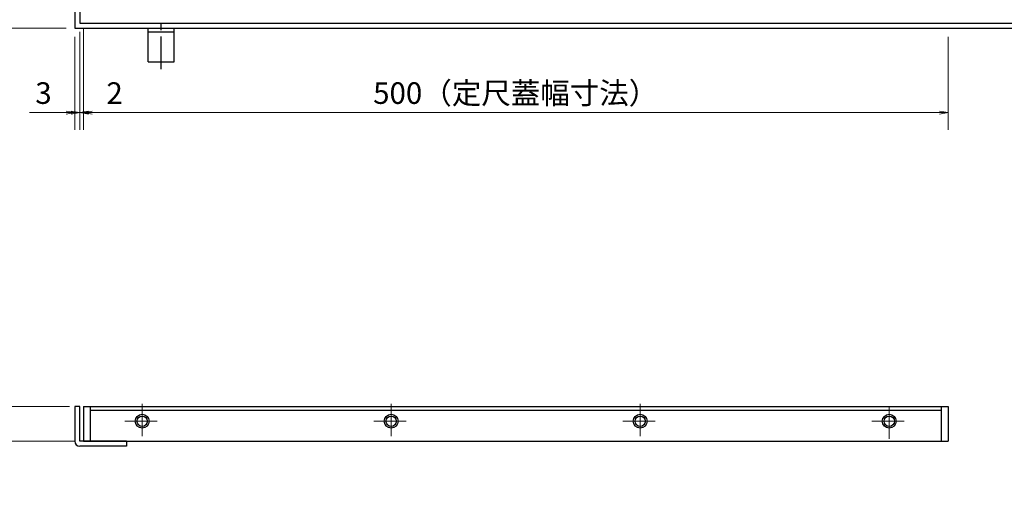
# Model space of a CAD drawing. Extents: x 0 to 2100, y 0 to 1485.
# Drawn here: x 481 to 1050, y 711 to 990 of the extents above; entities that cross this region are included whole.
import ezdxf

# ---------------------------------------------------------------- set-up
doc = ezdxf.new("R2010")
doc.units = 0
doc.header["$LTSCALE"] = 15
doc.header["$MEASUREMENT"] = 0
doc.linetypes.add('CENTER', pattern=[2, 1.25, -0.25, 0.25, -0.25])
doc.layers.get('0').update_dxf_attribs({"color": 5, "linetype": 'CONTINUOUS'})
doc.layers.get('DEFPOINTS').update_dxf_attribs({"color": 250, "linetype": 'CONTINUOUS'})
for name, color, linetype, lineweight in [('アンカー', 7, 'CONTINUOUS', 25), ('中心線', 6, 'CENTER', 18), ('寸法注釈', 30, 'CONTINUOUS', 18), ('枠', 7, 'CONTINUOUS', 25), ('蓋', 5, 'CONTINUOUS', 25)]:
    doc.layers.add(name, color=color, linetype=linetype, lineweight=lineweight)
doc.styles.add('BIGFONT', font='romans.shx', dxfattribs={"width": 0.7336, "bigfont": 'extfont.shx'})
doc.styles.get("Standard").update_dxf_attribs({"font": 'ROMANS.SHX', "width": 0.8, "height": 12.5, "bigfont": 'EXTFONT.SHX'})
doc.dimstyles.get("Standard").update_dxf_attribs({"dimscale": 5, "dimtxt": 12.5, "dimasz": 2, "dimexe": 0.5, "dimexo": 0.5, "dimgap": 0.5, "dimtad": 3, "dimdec": 4, "dimdsep": 46, "dimtxsty": 'Standard', "dimblk1": 'OPEN', "dimblk2": 'OPEN', "dimsah": 1, "dimcen": 0, "dimclrd": 30, "dimclre": 30, "dimclrt": 256, "dimadec": 4, "dimazin": 2, "dimtfac": 1, "dimtdec": 4, "dimtmove": 0, "dimatfit": 3, "dimldrblk": 'OPEN', "dimfxl": 0, "dimtolj": 1, "dimlwd": -1, "dimlwe": -1, "dimarcsym": 0})

# ---------------------------------------------------------------- blocks, each defined once
blk = doc.blocks.new('_OPEN')
at = {"color": 0, "linetype": 'ByBlock'}
for p, q in [((-1, 0.17), (0, 0)), ((0, 0), (-1, -0.17)), ((0, 0), (-1, 0))]:
    blk.add_line(p, q, dxfattribs=at)
blk = doc.blocks.new('*D128')
at = {"layer": 'DEFPOINTS', "color": 0}
for p in [(514.58, 765.66), (469.14, 745.66), (517.58, 745.66)]:
    blk.add_point(p, dxfattribs=at)
at = {"layer": '寸法注釈', "color": 30}
for p, q in [((469.14, 770.66), (469.14, 775.66)), ((509.58, 765.66), (459.14, 765.66)), ((469.14, 765.66), (469.14, 745.66)), ((512.58, 745.66), (459.14, 745.66)), ((469.14, 740.66), (469.14, 710.81))]:
    blk.add_line(p, q, dxfattribs=at)
at = {"layer": '寸法注釈', "color": 30, "xscale": 5, "yscale": 5, "zscale": 5}
for p, rotation in [((469.14, 765.66), 270), ((469.14, 745.66), 90)]:
    blk.add_blockref('_OPEN', p, dxfattribs=dict(at, rotation=rotation))
at = {"layer": '寸法注釈', "color": 7, "insert": (457.89, 723.24), "char_height": 12.5, "attachment_point": 5, "rotation": 90, "style": 'BIGFONT'}
blk.add_mtext('\\A1;20', dxfattribs=at)
blk = doc.blocks.new('_Dot')
at = {"color": 0, "linetype": 'ByBlock', "lineweight": -2}
blk.add_line((-0.5, 0), (-1, 0), dxfattribs=at)
at = {"color": 0, "linetype": 'ByBlock', "const_width": 0.5}
blk.add_lwpolyline([(-0.25, 0, 1), (0.25, 0, 1)], format="xyb", close=True, dxfattribs=at)
blk = doc.blocks.new('*D129')
at = {"layer": 'DEFPOINTS', "color": 0}
for p in [(517.58, 989.53), (1017.58, 984.53), (1017.58, 935.8)]:
    blk.add_point(p, dxfattribs=at)
at = {"layer": '寸法注釈', "color": 30}
for p, q in [((517.58, 984.53), (517.58, 925.8)), ((1017.58, 979.53), (1017.58, 925.8)), ((522.58, 935.8), (1012.58, 935.8))]:
    blk.add_line(p, q, dxfattribs=at)
at = {"layer": '寸法注釈', "color": 30, "xscale": 5, "yscale": 5, "zscale": 5, "rotation": 180}
blk.add_blockref('_OPEN', (517.58, 935.8), dxfattribs=at)
at = {"layer": '寸法注釈', "color": 30, "xscale": 5, "yscale": 5, "zscale": 5}
blk.add_blockref('_OPEN', (1017.58, 935.8), dxfattribs=at)
at = {"layer": '寸法注釈', "color": 7, "insert": (767.58, 947.05), "char_height": 12.5, "attachment_point": 5, "style": 'BIGFONT'}
blk.add_mtext('\\A1;500（定尺蓋幅寸法）', dxfattribs=at)
blk = doc.blocks.new('*D130')
at = {"layer": 'DEFPOINTS', "color": 0}
for p in [(512.58, 1244.53), (467.8, 984.53), (512.58, 984.53)]:
    blk.add_point(p, dxfattribs=at)
at = {"layer": '寸法注釈', "color": 30}
for p, q in [((507.58, 1244.53), (457.8, 1244.53)), ((467.8, 1239.53), (467.8, 989.53)), ((507.58, 984.53), (457.8, 984.53))]:
    blk.add_line(p, q, dxfattribs=at)
at = {"layer": '寸法注釈', "color": 30, "xscale": 5, "yscale": 5, "zscale": 5}
for p, rotation in [((467.8, 1244.53), 90), ((467.8, 984.53), 270)]:
    blk.add_blockref('_OPEN', p, dxfattribs=dict(at, rotation=rotation))
at = {"layer": '寸法注釈', "color": 7, "insert": (456.55, 1114.53), "char_height": 12.5, "attachment_point": 5, "rotation": 90, "style": 'BIGFONT'}
blk.add_mtext('\\A1;260（枠外寸法）', dxfattribs=at)
blk = doc.blocks.new('*D131')
at = {"layer": 'DEFPOINTS', "color": 0}
for p in [(515.58, 987.53), (512.58, 984.53), (512.58, 935.8)]:
    blk.add_point(p, dxfattribs=at)
at = {"layer": '寸法注釈', "color": 30}
for p, q in [((512.58, 979.53), (512.58, 925.8)), ((515.58, 982.53), (515.58, 925.8)), ((507.58, 935.8), (486.47, 935.8)), ((515.58, 935.8), (512.58, 935.8)), ((520.58, 935.8), (525.58, 935.8))]:
    blk.add_line(p, q, dxfattribs=at)
at = {"layer": '寸法注釈', "color": 30, "xscale": 5, "yscale": 5, "zscale": 5}
blk.add_blockref('_OPEN', (512.58, 935.8), dxfattribs=at)
at = {"layer": '寸法注釈', "color": 30, "xscale": 5, "yscale": 5, "zscale": 5, "rotation": 180}
blk.add_blockref('_OPEN', (515.58, 935.8), dxfattribs=at)
at = {"layer": '寸法注釈', "color": 7, "insert": (494.52, 947.05), "char_height": 12.5, "attachment_point": 5, "style": 'BIGFONT'}
blk.add_mtext('\\A1;3', dxfattribs=at)
blk = doc.blocks.new('*D132')
at = {"layer": 'DEFPOINTS', "color": 0}
for p in [(515.58, 987.53), (517.58, 989.53), (517.58, 935.8)]:
    blk.add_point(p, dxfattribs=at)
at = {"layer": '寸法注釈', "color": 30}
for p, q in [((515.58, 982.53), (515.58, 925.8)), ((517.58, 984.53), (517.58, 925.8)), ((510.58, 935.8), (505.58, 935.8)), ((515.58, 935.8), (517.58, 935.8)), ((522.58, 935.8), (543.69, 935.8))]:
    blk.add_line(p, q, dxfattribs=at)
at = {"layer": '寸法注釈', "color": 30, "xscale": 5, "yscale": 5, "zscale": 5}
blk.add_blockref('_OPEN', (515.58, 935.8), dxfattribs=at)
at = {"layer": '寸法注釈', "color": 30, "xscale": 5, "yscale": 5, "zscale": 5, "rotation": 180}
blk.add_blockref('_OPEN', (517.58, 935.8), dxfattribs=at)
at = {"layer": '寸法注釈', "color": 7, "insert": (535.64, 947.05), "char_height": 12.5, "attachment_point": 5, "style": 'BIGFONT'}
blk.add_mtext('\\A1;2', dxfattribs=at)
blk = doc.blocks.new('A$C5D7C781A')
at = {"layer": 'アンカー'}
for p, q in [((0, 23.76), (0, 4.45)), ((0, 23.76), (15, 23.76)), ((15, 23.76), (15, 4.45)), ((15, 6.75), (0, 6.75)), ((0, 4.45), (15, 4.45))]:
    blk.add_line(p, q, dxfattribs=at)
at = {"layer": 'アンカー', "color": 6, "linetype": 'CENTER'}
blk.add_line((7.5, 28.02), (7.5, 0), dxfattribs=at)

msp = doc.modelspace()

# ---------------------------------------------------------------- linework, layer by layer
at = {"layer": '中心線'}
for p, q in [((551.581, 767.271), (551.581, 747.051)), ((695.581, 767.271), (695.581, 747.051)), ((839.581, 767.271), (839.581, 747.051)), ((983.581, 747.051), (983.581, 767.271)), ((541.471, 757.161), (561.691, 757.161)), ((685.471, 757.161), (705.691, 757.161)), ((829.471, 757.161), (849.691, 757.161)), ((973.471, 757.161), (993.691, 757.161))]:
    msp.add_line(p, q, dxfattribs=at)
at = {"layer": '枠'}
for p, q in [((512.581, 1244.534), (512.581, 984.534)), ((515.581, 1241.534), (515.581, 987.534)), ((515.581, 987.534), (1219.417, 987.534)), ((512.581, 984.534), (1217.581, 984.534)), ((515.581, 765.661), (512.581, 765.661)), ((512.581, 765.661), (512.581, 745.661)), ((515.581, 745.661), (515.581, 765.661)), ((542.581, 745.661), (515.581, 745.661)), ((542.581, 742.661), (515.581, 742.661)), ((542.581, 745.661), (542.581, 742.661))]:
    msp.add_line(p, q, dxfattribs=at)
msp.add_arc((515.581, 745.661), 3, 180, 270, dxfattribs=at)
at = {"layer": '蓋'}
for p, q in [((517.581, 765.661), (1017.581, 765.661)), ((517.581, 765.661), (517.581, 745.661)), ((521.581, 765.661), (521.581, 745.661)), ((521.581, 763.661), (1013.581, 763.661)), ((1013.581, 765.661), (1013.581, 745.661)), ((1017.581, 765.661), (1017.581, 745.661)), ((517.581, 745.661), (1017.581, 745.661))]:
    msp.add_line(p, q, dxfattribs=at)
for centre, radius in [((551.581, 757.161), 4), ((551.581, 757.161), 3), ((695.581, 757.161), 4), ((695.581, 757.161), 3), ((839.581, 757.161), 4), ((839.581, 757.161), 3), ((983.581, 757.161), 4), ((983.581, 757.161), 3)]:
    msp.add_circle(centre, radius, dxfattribs=at)

# ---------------------------------------------------------------- block references
at = {"layer": 'アンカー', "xscale": -1, "rotation": 180}
msp.add_blockref('A$C5D7C781A', (555.081, 988.986), dxfattribs=at)

# ---------------------------------------------------------------- dimensions: what is measured, and where the dimension line sits
at = {"layer": '寸法注釈'}
dim = msp.add_linear_dim(base=(467.805, 984.534), p1=(512.581, 1244.534), p2=(512.581, 984.534), angle=90, text='<>（枠外寸法）', dimstyle='Standard', override={"dimscale": 5, "dimtxt": 2.5, "dimasz": 1, "dimexe": 2, "dimexo": 1, "dimgap": 1, "dimtad": 3, "dimtih": 0, "dimtoh": 0, "dimdec": 1, "dimzin": 8, "dimtxsty": 'BIGFONT', "dimblk": 'Dot', "dimcen": -0.09, "dimclrd": 30, "dimclre": 30, "dimclrt": 7, "dimadec": 1, "dimtdec": 1, "dimtofl": 1, "dimldrblk": 'Dot', "dimtvp": 1, "dimtzin": 8}, dxfattribs=at)
dim.commit()
dim.dimension.update_dxf_attribs({"geometry": '*D130', "text_midpoint": (456.555, 1114.534)})
for base, p2, picture, middle in [((512.581, 935.797), (512.581, 984.534), '*D131', (494.524, 947.047)), ((517.581, 935.797), (517.581, 989.534), '*D132', (535.638, 947.047))]:
    dim = msp.add_linear_dim(base=base, p1=(515.581, 987.534), p2=p2, dimstyle='Standard', override={"dimscale": 5, "dimtxt": 2.5, "dimasz": 1, "dimexe": 2, "dimexo": 1, "dimgap": 1, "dimtad": 3, "dimtih": 0, "dimtoh": 0, "dimdec": 1, "dimzin": 8, "dimtxsty": 'BIGFONT', "dimblk": 'Dot', "dimcen": -0.09, "dimclrd": 30, "dimclre": 30, "dimclrt": 7, "dimadec": 1, "dimtdec": 1, "dimtofl": 1, "dimldrblk": 'Dot', "dimtvp": 1, "dimtzin": 8}, dxfattribs=at)
    dim.commit()
    dim.dimension.update_dxf_attribs({"geometry": picture, "text_midpoint": middle})
dim = msp.add_linear_dim(base=(1017.581, 935.797), p1=(517.581, 989.534), p2=(1017.581, 984.534), text='<>（定尺蓋幅寸法）', dimstyle='Standard', override={"dimscale": 5, "dimtxt": 2.5, "dimasz": 1, "dimexe": 2, "dimexo": 1, "dimgap": 1, "dimtad": 3, "dimtih": 0, "dimtoh": 0, "dimdec": 1, "dimzin": 8, "dimtxsty": 'BIGFONT', "dimblk": 'Dot', "dimcen": -0.09, "dimclrd": 30, "dimclre": 30, "dimclrt": 7, "dimadec": 1, "dimtdec": 1, "dimtofl": 1, "dimldrblk": 'Dot', "dimtvp": 1, "dimtzin": 8}, dxfattribs=at)
dim.commit()
dim.dimension.update_dxf_attribs({"geometry": '*D129', "text_midpoint": (767.581, 947.047)})
dim = msp.add_linear_dim(base=(469.142, 745.661), p1=(514.581, 765.661), p2=(517.581, 745.661), angle=90, dimstyle='Standard', override={"dimscale": 5, "dimtxt": 2.5, "dimasz": 1, "dimexe": 2, "dimexo": 1, "dimgap": 1, "dimtad": 3, "dimtih": 0, "dimtoh": 0, "dimdec": 1, "dimzin": 8, "dimtxsty": 'BIGFONT', "dimblk": 'Dot', "dimcen": -0.09, "dimclrd": 30, "dimclre": 30, "dimclrt": 7, "dimadec": 1, "dimtdec": 1, "dimtofl": 1, "dimldrblk": 'Dot', "dimtvp": 1, "dimtzin": 8}, dxfattribs=at)
dim.commit()
dim.dimension.update_dxf_attribs({"geometry": '*D128', "text_midpoint": (457.892, 723.238)})

# ---------------------------------------------------------------- leaders
msp.add_leader([(1003.251, 1054.242), (1165.844, 889.06)], dimstyle='Standard', override={"dimscale": 5, "dimtxt": 2.5, "dimasz": 1, "dimexe": 2, "dimexo": 1, "dimgap": 1, "dimtad": 3, "dimtih": 0, "dimtoh": 0, "dimdec": 1, "dimzin": 8, "dimtxsty": 'BIGFONT', "dimcen": -0.09, "dimclrd": 30, "dimclre": 30, "dimclrt": 7, "dimadec": 1, "dimtdec": 1, "dimtofl": 1, "dimldrblk": 'Dot', "dimtvp": 1, "dimtzin": 8}, dxfattribs=at)

doc.saveas('drawing.dxf')
